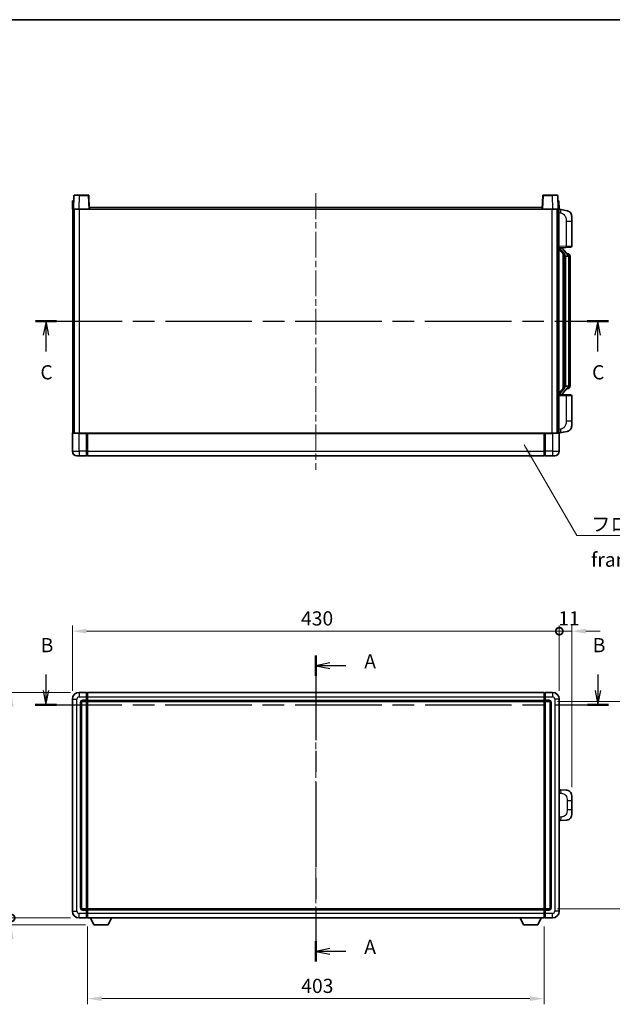
# Model space of a CAD drawing. Units: millimetres. Extents: x 0 to 11800, y 0 to 1405.
# Drawn here: x 2097 to 2621, y 536 to 1405 of the extents above; entities that cross this region are included whole.
import ezdxf

# ---------------------------------------------------------------- set-up
doc = ezdxf.new("R2010")
doc.units = ezdxf.units.MM
doc.header["$LTSCALE"] = 4
doc.linetypes.add('CHAIN', pattern=[0.3543, 0.2362, -0.0295, 0.0591, -0.0295])
doc.layers.get('Defpoints').update_dxf_attribs({"lineweight": 25})
for name, color, linetype, lineweight in [('Border (ISO)', 7, 'Continuous', 35), ('Centerline (ISO)', 131, 'Continuous', 18), ('Dimension (ISO)', 7, 'Continuous', 18), ('Section Line (ISO)', 7, 'CHAIN', 25), ('Symbol (ISO)', 7, 'Continuous', 18), ('Visible (ISO)', 7, 'Continuous', 35), ('Visible Narrow (ISO)', 7, 'Continuous', 25)]:
    doc.layers.add(name, color=color, linetype=linetype, lineweight=lineweight)
doc.styles.add('Note Text (TK)', font='txt')
doc.dimstyles.new('Default - Method 1b (TK)', dxfattribs={"dimscale": 4, "dimtxt": 2.5, "dimasz": 2.5, "dimexe": 1, "dimexo": 1.5, "dimgap": 1, "dimtad": 1, "dimtoh": 1, "dimrnd": 1e-08, "dimdsep": 46, "dimtxsty": 'Note Text (TK)', "dimcen": 0.09, "dimdle": 5, "dimclrd": 100, "dimclre": 100, "dimclrt": 7, "dimadec": 1, "dimazin": 1, "dimtfac": 1, "dimtmove": 0, "dimatfit": 3, "dimfxl": 1, "dimtolj": 1, "dimlwd": -1, "dimlwe": -1, "dimarcsym": 0})
doc.dimstyles.new('Default - Method 1b (TK)$7', dxfattribs={"dimscale": 4, "dimtxt": 2.5, "dimasz": 2.5, "dimexe": 1, "dimexo": 1.5, "dimgap": 1, "dimtad": 1, "dimtoh": 1, "dimrnd": 1e-08, "dimdsep": 46, "dimtxsty": 'Note Text (TK)', "dimcen": 0.09, "dimdle": 5, "dimclrd": 100, "dimclre": 100, "dimclrt": 7, "dimadec": 1, "dimazin": 1, "dimtfac": 1, "dimtmove": 0, "dimatfit": 3, "dimfxl": 1, "dimtolj": 1, "dimlwd": -1, "dimlwe": -1, "dimarcsym": 0})

# ---------------------------------------------------------------- blocks, each defined once
blk = doc.blocks.new('図面枠 tk図枠')
at = {"layer": 'Border (ISO)'}
blk.add_line((14.5, 289), (405.5, 289), dxfattribs=at)
blk = doc.blocks.new('2dTransSection0')
at = {"layer": 'Section Line (ISO)', "linetype": 'CHAIN', "ltscale": 15.803067}
blk.add_line((171.47, 176.81), (171.47, 122.82), dxfattribs=at)
at = {"layer": 'Section Line (ISO)', "linetype": 'Continuous', "lineweight": 50}
for p, q in [((171.47, 176.81), (171.47, 173.21)), ((171.47, 126.42), (171.47, 122.82))]:
    blk.add_line(p, q, dxfattribs=at)
at = {"layer": 'Section Line (ISO)', "linetype": 'Continuous'}
for p, q in [((173.97, 175.51), (171.47, 175.01)), ((173.97, 175.01), (171.47, 175.01)), ((171.47, 175.01), (173.97, 174.51)), ((176.78, 175.01), (173.97, 175.01)), ((173.97, 125.12), (171.47, 124.62)), ((173.97, 124.62), (171.47, 124.62)), ((171.47, 124.62), (173.97, 124.12)), ((176.78, 124.62), (173.97, 124.62))]:
    blk.add_line(p, q, dxfattribs=at)
at = {"layer": 'Section Line (ISO)', "char_height": 2.5, "attachment_point": 7, "style": 'Note Text (TK)'}
for insert in [(180.02, 173.77), (180.02, 123.38)]:
    blk.add_mtext('A', dxfattribs=dict(at, insert=insert))
blk = doc.blocks.new('2dTransSection1')
at = {"layer": 'Section Line (ISO)', "linetype": 'Continuous'}
for p, q in [((123.8, 173.45), (123.8, 170.62)), ((221.3, 173.45), (221.3, 170.62)), ((123.3, 170.62), (123.8, 168.12)), ((123.8, 170.62), (123.8, 168.12)), ((123.8, 168.12), (124.3, 170.62)), ((220.8, 170.62), (221.3, 168.12)), ((221.3, 170.62), (221.3, 168.12)), ((221.3, 168.12), (221.8, 170.62))]:
    blk.add_line(p, q, dxfattribs=at)
at = {"layer": 'Section Line (ISO)', "linetype": 'CHAIN', "ltscale": 16.188164}
blk.add_line((121.93, 168.12), (223.17, 168.12), dxfattribs=at)
at = {"layer": 'Section Line (ISO)', "linetype": 'Continuous', "lineweight": 50}
for p, q in [((121.93, 168.12), (125.67, 168.12)), ((219.43, 168.12), (223.17, 168.12))]:
    blk.add_line(p, q, dxfattribs=at)
at = {"layer": 'Section Line (ISO)', "char_height": 2.5, "attachment_point": 7, "style": 'Note Text (TK)'}
for insert in [(122.88, 176.62), (220.38, 176.62)]:
    blk.add_mtext('B', dxfattribs=dict(at, insert=insert))
blk = doc.blocks.new('2dTransSection2')
at = {"layer": 'Section Line (ISO)', "linetype": 'CHAIN', "ltscale": 16.177132}
blk.add_line((121.97, 235.82), (223.14, 235.82), dxfattribs=at)
at = {"layer": 'Section Line (ISO)', "linetype": 'Continuous', "lineweight": 50}
for p, q in [((121.97, 235.82), (125.7, 235.82)), ((219.41, 235.82), (223.14, 235.82))]:
    blk.add_line(p, q, dxfattribs=at)
at = {"layer": 'Section Line (ISO)', "linetype": 'Continuous'}
for p, q in [((123.84, 235.82), (123.34, 233.32)), ((123.84, 233.32), (123.84, 235.82)), ((124.34, 233.32), (123.84, 235.82)), ((221.27, 235.82), (220.77, 233.32)), ((221.27, 233.32), (221.27, 235.82)), ((221.77, 233.32), (221.27, 235.82)), ((123.84, 230.48), (123.84, 233.32)), ((221.27, 230.48), (221.27, 233.32))]:
    blk.add_line(p, q, dxfattribs=at)
at = {"layer": 'Section Line (ISO)', "char_height": 2.5, "attachment_point": 7, "style": 'Note Text (TK)'}
for insert in [(122.82, 224.76), (220.26, 224.76)]:
    blk.add_mtext('C', dxfattribs=dict(at, insert=insert))
blk = doc.blocks.new('_DotSmall')
at = {"color": 0, "linetype": 'ByBlock', "const_width": 0.5}
blk.add_lwpolyline([(-0.0625, 0, 1), (0.0625, 0, 1)], format="xyb", close=True, dxfattribs=at)
blk = doc.blocks.new('*D67')
at = {"layer": 'Defpoints', "color": 0}
for p in [(2089.84, 811.58), (2149.84, 811.58), (2149.84, 612.58)]:
    blk.add_point(p, dxfattribs=at)
at = {"layer": 'Dimension (ISO)', "color": 100}
for p, q in [((2142.34, 811.58), (2084.84, 811.58)), ((2089.84, 612.58), (2089.84, 799.08)), ((2142.34, 612.58), (2084.84, 612.58))]:
    blk.add_line(p, q, dxfattribs=at)
blk.add_solid([(2087.76, 799.08), (2091.92, 799.08), (2089.84, 811.58)], dxfattribs=at)
at = {"layer": 'Dimension (ISO)', "color": 100, "xscale": 12.5, "yscale": 12.5, "zscale": 12.5, "rotation": 270}
blk.add_blockref('_DotSmall', (2089.84, 612.58), dxfattribs=at)
at = {"layer": 'Dimension (ISO)', "color": 7, "insert": (2078.59, 699.95), "char_height": 12.5, "attachment_point": 4, "rotation": 90, "style": 'Note Text (TK)'}
blk.add_mtext('\\A1;199', dxfattribs=at)
blk = doc.blocks.new('*D68')
at = {"layer": 'Defpoints', "color": 0}
for p in [(2089.84, 612.58), (2149.84, 612.58), (2162.89, 606.48)]:
    blk.add_point(p, dxfattribs=at)
at = {"layer": 'Dimension (ISO)', "color": 100}
for p, q in [((2089.84, 612.58), (2089.84, 625.08)), ((2142.34, 612.58), (2084.84, 612.58)), ((2089.84, 606.48), (2089.84, 612.58)), ((2155.39, 606.48), (2084.84, 606.48)), ((2089.84, 593.98), (2089.84, 581.48))]:
    blk.add_line(p, q, dxfattribs=at)
blk.add_solid([(2087.76, 593.98), (2091.92, 593.98), (2089.84, 606.48)], dxfattribs=at)
at = {"layer": 'Dimension (ISO)', "color": 100, "xscale": 12.5, "yscale": 12.5, "zscale": 12.5, "rotation": 270}
blk.add_blockref('_DotSmall', (2089.84, 612.58), dxfattribs=at)
at = {"layer": 'Dimension (ISO)', "color": 7, "insert": (2078.59, 600.79), "char_height": 12.5, "attachment_point": 4, "rotation": 90, "style": 'Note Text (TK)'}
blk.add_mtext('\\A1;6.1', dxfattribs=at)
blk = doc.blocks.new('*D69')
at = {"layer": 'Defpoints', "color": 0}
for p in [(2573.84, 865.58), (2143.84, 805.58), (2573.84, 805.58)]:
    blk.add_point(p, dxfattribs=at)
at = {"layer": 'Dimension (ISO)', "color": 100}
for p, q in [((2143.84, 813.08), (2143.84, 870.58)), ((2573.84, 813.08), (2573.84, 870.58)), ((2156.34, 865.58), (2573.84, 865.58))]:
    blk.add_line(p, q, dxfattribs=at)
blk.add_solid([(2156.34, 867.66), (2156.34, 863.5), (2143.84, 865.58)], dxfattribs=at)
at = {"layer": 'Dimension (ISO)', "color": 100, "xscale": 12.5, "yscale": 12.5, "zscale": 12.5}
blk.add_blockref('_DotSmall', (2573.84, 865.58), dxfattribs=at)
at = {"layer": 'Dimension (ISO)', "color": 7, "insert": (2345.79, 876.83), "char_height": 12.5, "attachment_point": 4, "style": 'Note Text (TK)'}
blk.add_mtext('\\A1;430', dxfattribs=at)
blk = doc.blocks.new('*D70')
at = {"layer": 'Defpoints', "color": 0}
for p in [(2584.84, 865.58), (2573.84, 805.58), (2584.84, 720.35)]:
    blk.add_point(p, dxfattribs=at)
at = {"layer": 'Dimension (ISO)', "color": 100}
for p, q in [((2573.84, 813.08), (2573.84, 870.58)), ((2584.84, 727.85), (2584.84, 870.58)), ((2573.84, 865.58), (2561.34, 865.58)), ((2573.84, 865.58), (2584.84, 865.58)), ((2597.34, 865.58), (2609.84, 865.58))]:
    blk.add_line(p, q, dxfattribs=at)
blk.add_solid([(2597.34, 867.66), (2597.34, 863.5), (2584.84, 865.58)], dxfattribs=at)
at = {"layer": 'Dimension (ISO)', "color": 100, "xscale": 12.5, "yscale": 12.5, "zscale": 12.5}
blk.add_blockref('_DotSmall', (2573.84, 865.58), dxfattribs=at)
at = {"layer": 'Dimension (ISO)', "color": 7, "insert": (2572.91, 876.83), "char_height": 12.5, "attachment_point": 4, "style": 'Note Text (TK)'}
blk.add_mtext('\\A1;11', dxfattribs=at)
blk = doc.blocks.new('*D77')
at = {"layer": 'Defpoints', "color": 0}
for p in [(2157.34, 612.58), (2560.34, 612.58), (2157.34, 541.41)]:
    blk.add_point(p, dxfattribs=at)
at = {"layer": 'Dimension (ISO)', "color": 100}
for p, q in [((2157.34, 605.08), (2157.34, 536.41)), ((2560.34, 605.08), (2560.34, 536.41)), ((2547.84, 541.41), (2169.84, 541.41))]:
    blk.add_line(p, q, dxfattribs=at)
for points in [[(2169.84, 543.49), (2169.84, 539.32), (2157.34, 541.41)], [(2547.84, 543.49), (2547.84, 539.32), (2560.34, 541.41)]]:
    blk.add_solid(points, dxfattribs=at)
at = {"layer": 'Dimension (ISO)', "color": 7, "insert": (2345.99, 552.66), "char_height": 12.5, "attachment_point": 4, "style": 'Note Text (TK)'}
blk.add_mtext('\\A1;403', dxfattribs=at)
blk = doc.blocks.new('*D80')
at = {"layer": 'Defpoints', "color": 0}
for p in [(2564.84, 803.58), (2564.84, 620.58), (2659.84, 620.58)]:
    blk.add_point(p, dxfattribs=at)
at = {"layer": 'Dimension (ISO)', "color": 100}
for p, q in [((2572.34, 803.58), (2664.84, 803.58)), ((2659.84, 791.08), (2659.84, 633.08)), ((2572.34, 620.58), (2664.84, 620.58))]:
    blk.add_line(p, q, dxfattribs=at)
for points in [[(2657.76, 791.08), (2661.92, 791.08), (2659.84, 803.58)], [(2657.76, 633.08), (2661.92, 633.08), (2659.84, 620.58)]]:
    blk.add_solid(points, dxfattribs=at)
at = {"layer": 'Dimension (ISO)', "color": 7, "insert": (2648.59, 699.86), "char_height": 12.5, "attachment_point": 4, "rotation": 90, "style": 'Note Text (TK)'}
blk.add_mtext('\\A1;183', dxfattribs=at)

msp = doc.modelspace()

# ---------------------------------------------------------------- linework, layer by layer
at = {"layer": 'Centerline (ISO)', "linetype": 'CHAIN', "ltscale": 23.990969}
for p, q in [((2358.8411, 1251.8373), (2358.8411, 1007.8373)), ((2358.8411, 600.0807), (2358.8411, 824.0807))]:
    msp.add_line(p, q, dxfattribs=at)
at = {"layer": 'Visible (ISO)'}
for p, q in [((2144.103, 1245.3373), (2143.8411, 1237.8373)), ((2144.103, 1245.3373), (2145.1024, 1245.3373)), ((2145.2608, 1249.8547), (2144.8411, 1237.8373)), ((2145.103, 1245.3373), (2145.1024, 1245.3373)), ((2145.7605, 1250.3373), (2150.2577, 1250.3373)), ((2157.9218, 1250.3373), (2150.2577, 1250.3373)), ((2158.8411, 1237.8373), (2158.4215, 1249.8547)), ((2559.2608, 1249.8547), (2558.8411, 1237.8373)), ((2567.4245, 1250.3373), (2559.7605, 1250.3373)), ((2567.4245, 1250.3373), (2571.9218, 1250.3373)), ((2572.8411, 1237.8373), (2572.4215, 1249.8547)), ((2572.5798, 1245.3373), (2572.5792, 1245.3373)), ((2572.5798, 1245.3373), (2573.5792, 1245.3373)), ((2573.8411, 1237.8373), (2573.5792, 1245.3373)), ((2144.8405, 1237.8373), (2143.8411, 1237.8373)), ((2144.3411, 1040.3373), (2144.3411, 1237.8373)), ((2144.8411, 1237.8373), (2144.8405, 1237.8373)), ((2149.8381, 1237.8373), (2144.8411, 1237.8373)), ((2145.3411, 1040.3373), (2145.3411, 1237.8373)), ((2145.5911, 1040.3373), (2145.5911, 1237.8373)), ((2158.3414, 1237.8373), (2149.8381, 1237.8373)), ((2158.8411, 1237.8373), (2158.3414, 1237.8373)), ((2158.8411, 1237.8373), (2159.0911, 1237.8373)), ((2159.0911, 1237.8373), (2159.0911, 1239.3373)), ((2159.0911, 1239.3373), (2558.5911, 1239.3373)), ((2558.5911, 1239.3373), (2558.5911, 1237.8373)), ((2558.5911, 1237.8373), (2558.8411, 1237.8373)), ((2559.3408, 1237.8373), (2558.8411, 1237.8373)), ((2567.8442, 1237.8373), (2559.3408, 1237.8373)), ((2572.8411, 1237.8373), (2567.8442, 1237.8373)), ((2572.0911, 1040.3373), (2572.0911, 1237.8373)), ((2572.3411, 1040.3373), (2572.3411, 1237.8373)), ((2572.8417, 1237.8373), (2572.8411, 1237.8373)), ((2573.8411, 1237.8373), (2572.8417, 1237.8373)), ((2573.3411, 1040.3373), (2573.3411, 1237.8373)), ((2575.4363, 1237.43), (2573.3411, 1237.8373)), ((2580.7952, 1236.3883), (2575.4363, 1237.43)), ((2584.8411, 1231.4802), (2584.8411, 1227.3476)), ((2584.8411, 1205.2045), (2584.8411, 1227.3476)), ((2573.3411, 1203.8373), (2580.0156, 1204.0703)), ((2573.3411, 1202.6478), (2577.7738, 1197.5485)), ((2574.3411, 1203.8473), (2576.3411, 1203.8473)), ((2576.8411, 1203.7739), (2576.8411, 1203.9595)), ((2576.8411, 1203.5682), (2576.8411, 1203.7739)), ((2581.8505, 1197.4316), (2577.0864, 1202.9121)), ((2583.876, 1204.2051), (2580.0156, 1204.0703)), ((2577.3411, 1198.0463), (2577.3411, 1080.1282)), ((2577.7411, 1197.5862), (2577.7411, 1080.5883)), ((2579.3411, 1196.3473), (2579.2561, 1196.4182)), ((2579.3411, 1196.3473), (2579.3411, 1081.8273)), ((2581.8237, 1196.3473), (2579.3411, 1196.3473)), ((2581.7717, 1198.5223), (2580.9025, 1198.5223)), ((2582.3411, 1082.055), (2582.3411, 1196.1195)), ((2582.6053, 1198.0877), (2582.5264, 1198.1783)), ((2583.3411, 1194.7723), (2583.3411, 1196.1195)), ((2583.3411, 1083.4023), (2583.3411, 1194.7723)), ((2577.7738, 1080.626), (2573.3411, 1075.5267)), ((2577.0864, 1075.2624), (2581.8505, 1080.7429)), ((2579.2561, 1081.7564), (2579.3411, 1081.8273)), ((2579.3411, 1081.8273), (2581.8237, 1081.8273)), ((2581.7717, 1079.6523), (2580.9025, 1079.6523)), ((2582.5264, 1079.9962), (2582.6053, 1080.0869)), ((2583.3411, 1082.055), (2583.3411, 1083.4023)), ((2580.0156, 1074.1042), (2573.3411, 1074.3373)), ((2574.3411, 1074.3273), (2576.3411, 1074.3273)), ((2576.8411, 1074.4006), (2576.8411, 1074.6063)), ((2576.8411, 1074.215), (2576.8411, 1074.4006)), ((2580.0156, 1074.1042), (2583.876, 1073.9694)), ((2584.8411, 1050.8269), (2584.8411, 1072.97)), ((2584.8411, 1050.8269), (2584.8411, 1046.6943)), ((2143.8411, 1040.0873), (2143.8411, 1024.3373)), ((2144.0911, 1040.3373), (2149.8411, 1040.3373)), ((2156.3411, 1040.3373), (2149.8411, 1040.3373)), ((2156.3411, 1040.3373), (2156.3411, 1040.0873)), ((2156.3411, 1040.3373), (2157.0911, 1040.3373)), ((2156.3411, 1024.3373), (2156.3411, 1040.0873)), ((2157.0911, 1040.3373), (2157.3411, 1040.3373)), ((2157.3411, 1040.3373), (2560.3411, 1040.3373)), ((2157.3411, 1040.0373), (2157.3411, 1040.3373)), ((2157.3411, 1040.0373), (2157.3411, 1024.3373)), ((2560.3411, 1040.3373), (2560.3411, 1040.0373)), ((2560.3411, 1040.3373), (2560.5911, 1040.3373)), ((2560.3411, 1024.3373), (2560.3411, 1040.0373)), ((2560.5911, 1040.3373), (2561.3411, 1040.3373)), ((2567.8411, 1040.3373), (2561.3411, 1040.3373)), ((2561.3411, 1040.0873), (2561.3411, 1040.3373)), ((2561.3411, 1040.0873), (2561.3411, 1024.3373)), ((2567.8411, 1040.3373), (2573.5911, 1040.3373)), ((2573.3411, 1040.3373), (2575.4363, 1040.7445)), ((2573.8411, 1024.3373), (2573.8411, 1040.0873)), ((2575.4363, 1040.7445), (2580.7952, 1041.7862)), ((2149.8411, 1020.3373), (2147.8411, 1020.3373)), ((2149.8411, 1020.3373), (2156.3411, 1020.3373)), ((2156.3411, 1024.3373), (2156.3411, 1020.3373)), ((2157.0911, 1020.6373), (2156.3411, 1020.6373)), ((2157.3411, 1020.3373), (2157.3411, 1024.3373)), ((2157.3411, 1020.3373), (2560.3411, 1020.3373)), ((2560.3411, 1024.3373), (2560.3411, 1020.3373)), ((2560.5911, 1020.6373), (2561.3411, 1020.6373)), ((2561.3411, 1020.3373), (2561.3411, 1024.3373)), ((2561.3411, 1020.3373), (2567.8411, 1020.3373)), ((2569.8411, 1020.3373), (2567.8411, 1020.3373)), ((2156.3411, 811.5807), (2149.8411, 811.5807)), ((2156.3411, 811.5807), (2156.3411, 807.5807)), ((2157.0911, 811.2807), (2156.3411, 811.2807)), ((2157.3411, 811.5807), (2560.3411, 811.5807)), ((2157.3411, 807.5807), (2157.3411, 811.5807)), ((2560.3411, 811.5807), (2560.3411, 807.5807)), ((2560.5911, 811.2807), (2561.3411, 811.2807)), ((2567.8411, 811.5807), (2561.3411, 811.5807)), ((2561.3411, 807.5807), (2561.3411, 811.5807)), ((2143.8411, 805.5807), (2143.8411, 618.5807)), ((2151.8411, 621.5807), (2151.8411, 802.5807)), ((2152.8411, 803.5807), (2156.3411, 803.5807)), ((2156.3411, 804.5807), (2156.3411, 807.5807)), ((2156.3411, 804.5807), (2156.3411, 803.5807)), ((2157.0911, 803.8807), (2156.3411, 803.8807)), ((2156.3411, 620.5807), (2156.3411, 803.5807)), ((2157.3411, 807.5807), (2157.3411, 804.5807)), ((2157.3411, 803.5807), (2157.3411, 804.5807)), ((2157.3411, 803.5807), (2560.3411, 803.5807)), ((2157.3411, 620.5807), (2157.3411, 803.5807)), ((2560.3411, 804.5807), (2560.3411, 807.5807)), ((2560.3411, 804.5807), (2560.3411, 803.5807)), ((2560.3411, 803.5807), (2560.3411, 620.5807)), ((2560.5911, 803.8807), (2561.3411, 803.8807)), ((2561.3411, 807.5807), (2561.3411, 804.5807)), ((2561.3411, 803.5807), (2561.3411, 804.5807)), ((2561.3411, 803.5807), (2561.3411, 620.5807)), ((2561.3411, 803.5807), (2564.8411, 803.5807)), ((2565.8411, 802.5807), (2565.8411, 621.5807)), ((2573.8411, 618.5807), (2573.8411, 805.5807)), ((2574.9686, 725.5239), (2573.8411, 725.5633)), ((2580.0156, 725.3476), (2574.9686, 725.5239)), ((2584.8411, 720.3507), (2584.8411, 716.2181)), ((2584.8411, 707.9434), (2584.8411, 716.2181)), ((2584.8411, 707.9434), (2584.8411, 703.8107)), ((2573.8411, 698.5982), (2574.9686, 698.6375)), ((2574.9686, 698.6375), (2580.0156, 698.8138)), ((2156.3411, 620.5807), (2152.8411, 620.5807)), ((2156.3411, 620.5807), (2156.3411, 619.5807)), ((2157.0911, 620.2807), (2156.3411, 620.2807)), ((2156.3411, 616.5807), (2156.3411, 619.5807)), ((2560.3411, 620.5807), (2157.3411, 620.5807)), ((2157.3411, 619.5807), (2157.3411, 620.5807)), ((2157.3411, 619.5807), (2157.3411, 616.5807)), ((2560.3411, 620.5807), (2560.3411, 619.5807)), ((2560.3411, 616.5807), (2560.3411, 619.5807)), ((2560.5911, 620.2807), (2561.3411, 620.2807)), ((2561.3411, 619.5807), (2561.3411, 620.5807)), ((2564.8411, 620.5807), (2561.3411, 620.5807)), ((2561.3411, 619.5807), (2561.3411, 616.5807)), ((2149.8411, 612.5807), (2156.3411, 612.5807)), ((2156.3411, 616.5807), (2156.3411, 612.5807)), ((2157.0911, 612.8807), (2156.3411, 612.8807)), ((2157.3411, 612.5807), (2157.3411, 616.5807)), ((2560.3411, 612.5807), (2157.3411, 612.5807)), ((2162.8911, 606.4807), (2159.7527, 612.5807)), ((2175.3911, 606.4807), (2178.5295, 612.5807)), ((2542.2911, 606.4807), (2539.1527, 612.5807)), ((2554.7911, 606.4807), (2557.9295, 612.5807)), ((2560.3411, 616.5807), (2560.3411, 612.5807)), ((2560.5911, 612.8807), (2561.3411, 612.8807)), ((2561.3411, 612.5807), (2561.3411, 616.5807)), ((2561.3411, 612.5807), (2567.8411, 612.5807)), ((2162.8911, 606.4807), (2175.3911, 606.4807)), ((2542.2911, 606.4807), (2554.7911, 606.4807))]:
    msp.add_line(p, q, dxfattribs=at)
for centre, radius, start, end in [((2145.7605, 1249.8373), 0.5, 90, 178), ((2157.9218, 1249.8373), 0.5, 2, 90), ((2559.7605, 1249.8373), 0.5, 90, 178), ((2571.9218, 1249.8373), 0.5, 2, 90), ((2579.8411, 1231.4802), 5, 0, 41.0956702), ((2577.8411, 1203.5682), 1, 180, 221), ((2583.8411, 1205.2045), 1, 272, 0), ((2581.7717, 1197.5223), 1, 41, 90), ((2580.3411, 1196.1195), 2, 5.9075318, 41), ((2580.3411, 1196.1195), 2, 0, 5.9075318), ((2581.7717, 1080.6523), 1, 270, 319), ((2580.3411, 1082.055), 2, 319, 354.0924682), ((2580.3411, 1082.055), 2, 354.0924682, 0), ((2577.8411, 1074.6063), 1, 139, 180), ((2583.8411, 1072.97), 1, 0, 88), ((2579.8411, 1046.6943), 5, 318.9043298, 0), ((2144.0911, 1040.0873), 0.25, 90, 180), ((2573.5911, 1040.0873), 0.25, 0, 90), ((2147.8411, 1024.3373), 4, 180, 270), ((2157.0911, 1020.8873), 0.25, 270, 0), ((2560.5911, 1020.8873), 0.25, 180, 270), ((2569.8411, 1024.3373), 4, 270, 0), ((2149.8411, 805.5807), 6, 90, 180), ((2157.0911, 811.0307), 0.25, 0, 90), ((2560.5911, 811.0307), 0.25, 90, 180), ((2567.8411, 805.5807), 6, 0, 90), ((2152.8411, 802.5807), 1, 90, 180), ((2157.0911, 804.1307), 0.25, 270, 0), ((2560.5911, 804.1307), 0.25, 180, 270), ((2564.8411, 802.5807), 1, 0, 90), ((2579.8411, 720.3507), 5, 0, 47.0029788), ((2579.8411, 703.8107), 5, 312.9970212, 0), ((2149.8411, 618.5807), 6, 180, 270), ((2152.8411, 621.5807), 1, 180, 270), ((2157.0911, 620.0307), 0.25, 0, 90), ((2560.5911, 620.0307), 0.25, 90, 180), ((2564.8411, 621.5807), 1, 270, 0), ((2567.8411, 618.5807), 6, 270, 0), ((2157.0911, 613.1307), 0.25, 270, 0), ((2560.5911, 613.1307), 0.25, 180, 270)]:
    msp.add_arc(centre, radius, start, end, dxfattribs=at)
for centre, major_axis, ratio, start_param, end_param in [((2574.3411, 1203.7005), (-1, 0), 0.14676884, 4.71238898, 6.28318531), ((2574.3411, 1203.0217), (-0.9955, -0.3722), 0.25438663, 4.61756297, 6.18835929), ((2576.3411, 1203.7739), (0.5, 0), 0.14676884, 0, 1.57079633), ((2579.7411, 1202.8858), (0, -6.6667), 0.3, 5.34289009, 6.03820664), ((2579.7411, 1075.2888), (0, 6.6667), 0.3, 0.24497866, 0.94029521), ((2574.3411, 1075.1528), (0.9955, -0.3722), 0.25438663, 3.23641867, 4.807215), ((2574.3411, 1074.474), (-1, 0), 0.14676884, 0, 1.57079633), ((2576.3411, 1074.4006), (0.5, 0), 0.14676884, 4.71238898, 6.28318531)]:
    msp.add_ellipse(centre, major_axis=major_axis, ratio=ratio, start_param=start_param, end_param=end_param, dxfattribs=at)
for points, knots in [([(2580.7952, 1236.3883), (2580.8968, 1236.3686), (2580.998, 1236.3456), (2581.1567, 1236.3044), (2581.2151, 1236.2881), (2581.5361, 1236.1922), (2581.794, 1236.0915), (2582.2615, 1235.8621), (2582.4755, 1235.7372), (2582.8138, 1235.5041), (2582.9454, 1235.4033), (2583.1696, 1235.2137), (2583.2656, 1235.1256), (2583.4012, 1234.9917), (2583.446, 1234.9456), (2583.5098, 1234.8776), (2583.5307, 1234.8548), (2583.5711, 1234.8101), (2583.5899, 1234.7889), (2583.6092, 1234.7668)], [0, 0, 0, 0, 0.031817178, 0.031817178, 0.050452113, 0.050452113, 0.134929933, 0.134929933, 0.208678987, 0.208678987, 0.258212634, 0.258212634, 0.298091577, 0.298091577, 0.318896146, 0.318896146, 0.329513015, 0.329513015, 0.340218293, 0.340218293, 0.340218293, 0.340218293]), ([(2580.7952, 1236.3883), (2580.9717, 1236.354), (2581.1473, 1236.3099), (2581.4009, 1236.2315), (2581.4821, 1236.204), (2581.8119, 1236.0831), (2582.0563, 1235.9709), (2582.4884, 1235.728), (2582.6812, 1235.6017), (2582.9857, 1235.3708), (2583.105, 1235.2711), (2583.2888, 1235.1029), (2583.3581, 1235.0355), (2583.4564, 1234.9344), (2583.4888, 1234.9002), (2583.551, 1234.8326), (2583.5798, 1234.8005), (2583.6092, 1234.7668)], [0, 0, 0, 0, 0.055151579, 0.055151579, 0.081398944, 0.081398944, 0.162714309, 0.162714309, 0.230969498, 0.230969498, 0.277734391, 0.277734391, 0.307873407, 0.307873407, 0.323370755, 0.323370755, 0.339065947, 0.339065947, 0.339065947, 0.339065947]), ([(2578.1257, 1198.9554), (2578.128, 1198.9449), (2578.1302, 1198.9344), (2578.1822, 1198.6935), (2578.2362, 1198.4108), (2578.2362, 1198.1656), (2578.2362, 1198.091), (2578.2308, 1198.0094), (2578.2006, 1197.8576), (2578.1753, 1197.7878), (2578.119, 1197.6866), (2578.0871, 1197.6459), (2578.0222, 1197.5836), (2577.9895, 1197.5616), (2577.8994, 1197.5146), (2577.8444, 1197.5089), (2577.7938, 1197.5302), (2577.7828, 1197.5382), (2577.7738, 1197.5485)], [0.742305626, 0.742305626, 0.742305626, 0.742305626, 0.745632696, 0.745632696, 0.819200354, 0.819200354, 0.819200354, 0.841590598, 0.841590598, 0.863980841, 0.863980841, 0.882920663, 0.882920663, 0.901860485, 0.901860485, 0.943798526, 0.943798526, 0.958212109, 0.958212109, 0.958212109, 0.958212109]), ([(2582.3305, 1196.3253), (2582.3305, 1196.3255), (2582.3305, 1196.3257), (2582.3291, 1196.3349), (2582.3161, 1196.3426), (2582.2671, 1196.355), (2582.2307, 1196.3594), (2582.1392, 1196.3637), (2582.0851, 1196.3636), (2581.9664, 1196.3589), (2581.903, 1196.3544), (2581.8387, 1196.348)], [-0.0778087689, -0.0778087689, -0.0778087689, -0.0778087689, -0.0774791395, -0.0774791395, -0.0585788033, -0.0585788033, -0.0389062325, -0.0389062325, -0.0193765361, -0.0193765361, 0, 0, 0, 0]), ([(2583.3411, 1196.1195), (2583.3411, 1196.7134), (2583.1906, 1197.1174), (2582.8854, 1197.7498), (2582.7144, 1197.9621), (2582.6053, 1198.0877)], [0, 0, 0, 0, 0.2061269, 0.2061269, 0.42564821, 0.42564821, 0.42564821, 0.42564821]), ([(2577.7738, 1080.626), (2577.7828, 1080.6363), (2577.7938, 1080.6443), (2577.8444, 1080.6656), (2577.8994, 1080.6599), (2577.9895, 1080.613), (2578.0222, 1080.5909), (2578.0871, 1080.5286), (2578.119, 1080.4879), (2578.1753, 1080.3867), (2578.2006, 1080.3169), (2578.2308, 1080.1652), (2578.2362, 1080.0835), (2578.2362, 1079.7975), (2578.1943, 1079.5519), (2578.1449, 1079.3083), (2578.1355, 1079.2641), (2578.1257, 1079.2191)], [0.219421737, 0.219421737, 0.219421737, 0.219421737, 0.23383532, 0.23383532, 0.275773361, 0.275773361, 0.294713183, 0.294713183, 0.313653005, 0.313653005, 0.336043248, 0.336043248, 0.358433491, 0.358433491, 0.421861067, 0.421861067, 0.435453192, 0.435453192, 0.435453192, 0.435453192]), ([(2582.3305, 1081.8492), (2582.3305, 1081.849), (2582.3305, 1081.8489), (2582.3291, 1081.8396), (2582.3161, 1081.8319), (2582.2671, 1081.8195), (2582.2307, 1081.8151), (2582.1392, 1081.8108), (2582.0851, 1081.8109), (2581.9664, 1081.8156), (2581.903, 1081.8201), (2581.8387, 1081.8265)], [-0.0003297628, -0.0003297628, -0.0003297628, -0.0003297628, 0, 0, 0.0189079865, 0.0189079865, 0.0385885202, 0.0385885202, 0.0581261217, 0.0581261217, 0.0775105008, 0.0775105008, 0.0775105008, 0.0775105008]), ([(2582.6053, 1080.0869), (2582.6596, 1080.1494), (2582.729, 1080.2341), (2582.896, 1080.4744), (2582.9966, 1080.6405), (2583.168, 1081.0314), (2583.242, 1081.2454), (2583.3209, 1081.6696), (2583.3411, 1081.8507), (2583.3411, 1082.055)], [0, 0, 0, 0, 0.109280085, 0.109280085, 0.240591253, 0.240591253, 0.354088722, 0.354088722, 0.425024641, 0.425024641, 0.425024641, 0.425024641]), ([(2583.6092, 1043.4077), (2583.5897, 1043.3854), (2583.5706, 1043.3639), (2583.5298, 1043.3187), (2583.5086, 1043.2957), (2583.4441, 1043.2269), (2583.3987, 1043.1803), (2583.2615, 1043.045), (2583.1643, 1042.9561), (2582.938, 1042.7653), (2582.8054, 1042.6642), (2582.465, 1042.4308), (2582.25, 1042.306), (2581.7853, 1042.0797), (2581.5317, 1041.981), (2581.1161, 1041.8568), (2580.956, 1041.8174), (2580.7952, 1041.7862)], [0, 0, 0, 0, 0.010823116, 0.010823116, 0.021555164, 0.021555164, 0.042579621, 0.042579621, 0.082862142, 0.082862142, 0.132680778, 0.132680778, 0.206708077, 0.206708077, 0.289770927, 0.289770927, 0.340209224, 0.340209224, 0.340209224, 0.340209224]), ([(2583.6092, 1043.4077), (2583.5805, 1043.3749), (2583.5524, 1043.3435), (2583.4918, 1043.2775), (2583.4603, 1043.2441), (2583.3644, 1043.1454), (2583.2969, 1043.0795), (2583.2052, 1042.9951), (2583.1833, 1042.9753), (2583.1612, 1042.9557)], [0, 0, 0, 0, 0.0153264144, 0.0153264144, 0.0304667096, 0.0304667096, 0.0599334156, 0.0599334156, 0.0689999837, 0.0689999837, 0.0689999837, 0.0689999837]), ([(2582.1455, 1042.2569), (2581.9558, 1042.1584), (2581.7607, 1042.0726), (2581.3131, 1041.9085), (2581.055, 1041.8367), (2580.7952, 1041.7862)], [0.193034956, 0.193034956, 0.193034956, 0.193034956, 0.257659665, 0.257659665, 0.339004358, 0.339004358, 0.339004358, 0.339004358]), ([(2580.0156, 725.3476), (2580.2713, 725.3387), (2580.5288, 725.3098), (2580.9574, 725.2278), (2581.1327, 725.1844), (2581.3631, 725.1138), (2581.4204, 725.0951), (2581.6957, 724.9998), (2581.9112, 724.9081), (2582.2866, 724.716), (2582.4504, 724.6201), (2582.723, 724.439), (2582.8363, 724.3566), (2582.9982, 724.2286), (2583.0518, 724.1842), (2583.1289, 724.1179), (2583.1543, 724.0956), (2583.2036, 724.0514), (2583.2271, 724.0298), (2583.2509, 724.0076)], [0, 0, 0, 0, 0.078120947, 0.078120947, 0.13297333, 0.13297333, 0.151232575, 0.151232575, 0.221140313, 0.221140313, 0.277761151, 0.277761151, 0.320245644, 0.320245644, 0.342263645, 0.342263645, 0.35346824, 0.35346824, 0.364744749, 0.364744749, 0.364744749, 0.364744749]), ([(2583.2509, 700.1538), (2583.2301, 700.1343), (2583.2096, 700.1156), (2583.1662, 700.0765), (2583.1437, 700.0565), (2583.0752, 699.997), (2583.0271, 699.9567), (2582.8824, 699.8401), (2582.7808, 699.7641), (2582.5373, 699.5965), (2582.3917, 699.5067), (2582.0316, 699.3095), (2581.8107, 699.2087), (2581.3299, 699.0296), (2581.0659, 698.9555), (2580.5416, 698.8531), (2580.2777, 698.8229), (2580.0156, 698.8138)], [0, 0, 0, 0, 0.010414368, 0.010414368, 0.020739711, 0.020739711, 0.040939644, 0.040939644, 0.079734413, 0.079734413, 0.130964325, 0.130964325, 0.203039647, 0.203039647, 0.286099518, 0.286099518, 0.36662243, 0.36662243, 0.36662243, 0.36662243])]:
    msp.add_open_spline(points, degree=3, knots=knots, dxfattribs=at)
for points in [[(2581.8387, 1196.348), (2581.8336, 1196.3475), (2581.8285, 1196.3473), (2581.8237, 1196.3473)], [(2581.8237, 1081.8273), (2581.8285, 1081.8273), (2581.8336, 1081.827), (2581.8387, 1081.8265)]]:
    msp.add_open_spline(points, degree=3, dxfattribs=at)
at = {"layer": 'Visible Narrow (ISO)'}
for p, q in [((2144.8405, 1237.8373), (2145.1024, 1245.3373)), ((2149.8381, 1237.8373), (2150.2577, 1249.8547)), ((2150.2577, 1249.8547), (2150.2577, 1250.3373)), ((2150.2577, 1249.8547), (2157.9218, 1249.8547)), ((2157.9218, 1250.3373), (2157.9218, 1249.8547)), ((2157.9218, 1249.8547), (2158.3414, 1237.8373)), ((2559.3408, 1237.8373), (2559.7605, 1249.8547)), ((2559.7605, 1249.8547), (2559.7605, 1250.3373)), ((2559.7605, 1249.8547), (2567.4245, 1249.8547)), ((2567.4245, 1249.8547), (2567.4245, 1250.3373)), ((2567.4245, 1249.8547), (2567.8442, 1237.8373)), ((2572.5798, 1245.3373), (2572.8417, 1237.8373)), ((2150.0911, 1040.3373), (2150.0911, 1237.8373)), ((2159.0911, 1237.8373), (2558.5911, 1237.8373)), ((2567.5911, 1040.3373), (2567.5911, 1237.8373)), ((2573.3411, 1234.8015), (2574.9686, 1234.4851)), ((2580.0156, 1227.3476), (2584.8411, 1227.3476)), ((2580.0156, 1227.3476), (2580.0156, 1205.0697)), ((2580.0156, 1205.0697), (2573.3411, 1204.8367)), ((2574.3411, 1203.8473), (2574.3411, 1203.8722)), ((2574.3411, 1203.309), (2574.3411, 1203.8473)), ((2578.1257, 1198.9554), (2574.3411, 1203.309)), ((2576.3411, 1203.942), (2576.3411, 1203.8473)), ((2576.3411, 1203.8473), (2576.3411, 1203.7118)), ((2576.7091, 1202.7278), (2581.4732, 1197.2473)), ((2580.0156, 1205.0697), (2584.8411, 1205.2045)), ((2579.2561, 1081.7564), (2579.2561, 1196.4182)), ((2582.3411, 1196.1195), (2581.8411, 1196.1195)), ((2581.8411, 1196.1195), (2581.8411, 1082.055)), ((2582.3411, 1196.9368), (2582.3411, 1196.1195)), ((2583.3411, 1194.7723), (2582.3411, 1194.7723)), ((2574.3411, 1074.8655), (2578.1257, 1079.2191)), ((2581.4732, 1080.9273), (2576.7091, 1075.4468)), ((2582.3411, 1082.055), (2581.8411, 1082.055)), ((2582.3411, 1083.4023), (2583.3411, 1083.4023)), ((2582.3411, 1082.055), (2582.3411, 1081.2377)), ((2573.3411, 1073.3379), (2580.0156, 1073.1048)), ((2574.3411, 1074.3273), (2574.3411, 1074.8655)), ((2574.3411, 1074.3023), (2574.3411, 1074.3273)), ((2576.3411, 1074.4627), (2576.3411, 1074.3273)), ((2576.3411, 1074.3273), (2576.3411, 1074.2325)), ((2584.8411, 1072.97), (2580.0156, 1073.1048)), ((2580.0156, 1073.1048), (2580.0156, 1050.8269)), ((2574.9686, 1043.6894), (2573.3411, 1043.3731)), ((2584.8411, 1050.8269), (2580.0156, 1050.8269)), ((2149.8411, 1040.0873), (2143.8411, 1040.0873)), ((2149.8411, 1040.0873), (2149.8411, 1040.3373)), ((2149.8411, 1040.0873), (2156.3411, 1040.0873)), ((2149.8411, 1024.3373), (2149.8411, 1040.0873)), ((2157.0911, 1040.3373), (2157.0911, 1024.3373)), ((2157.3411, 1040.0373), (2560.3411, 1040.0373)), ((2560.5911, 1024.3373), (2560.5911, 1040.3373)), ((2561.3411, 1040.0873), (2567.8411, 1040.0873)), ((2567.8411, 1040.0873), (2567.8411, 1040.3373)), ((2573.8411, 1040.0873), (2567.8411, 1040.0873)), ((2567.8411, 1040.0873), (2567.8411, 1024.3373)), ((2143.8411, 1024.3373), (2149.8411, 1024.3373)), ((2149.8411, 1024.3373), (2149.8411, 1020.3373)), ((2156.3411, 1024.3373), (2149.8411, 1024.3373)), ((2157.0911, 1024.3373), (2156.3411, 1024.3373)), ((2157.3411, 1024.3373), (2157.0911, 1024.3373)), ((2157.0911, 1020.6373), (2157.0911, 1024.3373)), ((2157.3411, 1024.3373), (2560.3411, 1024.3373)), ((2560.3411, 1024.3373), (2560.5911, 1024.3373)), ((2560.5911, 1024.3373), (2560.5911, 1020.6373)), ((2560.5911, 1024.3373), (2561.3411, 1024.3373)), ((2567.8411, 1024.3373), (2561.3411, 1024.3373)), ((2567.8411, 1024.3373), (2573.8411, 1024.3373)), ((2567.8411, 1024.3373), (2567.8411, 1020.3373)), ((2149.8411, 811.5807), (2149.8411, 807.5807)), ((2157.0911, 807.5807), (2157.0911, 811.2807)), ((2560.5911, 811.2807), (2560.5911, 807.5807)), ((2567.8411, 811.5807), (2567.8411, 807.5807)), ((2143.8411, 805.5807), (2147.8411, 805.5807)), ((2147.8411, 618.5807), (2147.8411, 805.5807)), ((2149.8411, 807.5807), (2156.3411, 807.5807)), ((2150.8411, 802.5807), (2150.8411, 621.5807)), ((2150.8411, 802.5807), (2151.8411, 802.5807)), ((2156.3411, 804.5807), (2152.8411, 804.5807)), ((2152.8411, 804.5807), (2152.8411, 803.5807)), ((2157.0911, 807.5807), (2156.3411, 807.5807)), ((2157.0911, 804.5807), (2156.3411, 804.5807)), ((2157.3411, 807.5807), (2157.0911, 807.5807)), ((2157.0911, 807.5807), (2157.0911, 804.5807)), ((2157.3411, 804.5807), (2157.0911, 804.5807)), ((2157.0911, 803.8807), (2157.0911, 804.5807)), ((2157.0911, 803.8807), (2157.0911, 620.2807)), ((2157.3411, 807.5807), (2560.3411, 807.5807)), ((2157.3411, 804.5807), (2560.3411, 804.5807)), ((2560.3411, 807.5807), (2560.5911, 807.5807)), ((2560.3411, 804.5807), (2560.5911, 804.5807)), ((2560.5911, 807.5807), (2561.3411, 807.5807)), ((2560.5911, 804.5807), (2560.5911, 807.5807)), ((2560.5911, 804.5807), (2561.3411, 804.5807)), ((2560.5911, 804.5807), (2560.5911, 803.8807)), ((2560.5911, 620.2807), (2560.5911, 803.8807)), ((2561.3411, 807.5807), (2567.8411, 807.5807)), ((2564.8411, 804.5807), (2561.3411, 804.5807)), ((2564.8411, 804.5807), (2564.8411, 803.5807)), ((2566.8411, 802.5807), (2565.8411, 802.5807)), ((2566.8411, 621.5807), (2566.8411, 802.5807)), ((2569.8411, 805.5807), (2569.8411, 618.5807)), ((2573.8411, 805.5807), (2569.8411, 805.5807)), ((2573.8411, 722.5814), (2575.4363, 722.5257)), ((2580.7952, 716.2181), (2584.8411, 716.2181)), ((2580.7952, 716.2181), (2580.7952, 707.9434)), ((2584.8411, 707.9434), (2580.7952, 707.9434)), ((2575.4363, 701.6357), (2573.8411, 701.58)), ((2143.8411, 618.5807), (2147.8411, 618.5807)), ((2150.8411, 621.5807), (2151.8411, 621.5807)), ((2152.8411, 619.5807), (2152.8411, 620.5807)), ((2152.8411, 619.5807), (2156.3411, 619.5807)), ((2157.0911, 619.5807), (2156.3411, 619.5807)), ((2157.0911, 619.5807), (2157.0911, 620.2807)), ((2157.3411, 619.5807), (2157.0911, 619.5807)), ((2157.0911, 619.5807), (2157.0911, 616.5807)), ((2560.3411, 619.5807), (2157.3411, 619.5807)), ((2560.3411, 619.5807), (2560.5911, 619.5807)), ((2560.5911, 620.2807), (2560.5911, 619.5807)), ((2560.5911, 619.5807), (2561.3411, 619.5807)), ((2560.5911, 616.5807), (2560.5911, 619.5807)), ((2561.3411, 619.5807), (2564.8411, 619.5807)), ((2564.8411, 619.5807), (2564.8411, 620.5807)), ((2566.8411, 621.5807), (2565.8411, 621.5807)), ((2573.8411, 618.5807), (2569.8411, 618.5807)), ((2156.3411, 616.5807), (2149.8411, 616.5807)), ((2149.8411, 612.5807), (2149.8411, 616.5807)), ((2157.0911, 616.5807), (2156.3411, 616.5807)), ((2157.3411, 616.5807), (2157.0911, 616.5807)), ((2157.0911, 612.8807), (2157.0911, 616.5807)), ((2560.3411, 616.5807), (2157.3411, 616.5807)), ((2560.3411, 616.5807), (2560.5911, 616.5807)), ((2560.5911, 616.5807), (2561.3411, 616.5807)), ((2560.5911, 616.5807), (2560.5911, 612.8807)), ((2567.8411, 616.5807), (2561.3411, 616.5807)), ((2567.8411, 612.5807), (2567.8411, 616.5807))]:
    msp.add_line(p, q, dxfattribs=at)
for centre, radius, start, end in [((2577.8411, 1203.7118), 1.5, 180, 221), ((2580.3411, 1196.2632), 1.5, 3.2423355, 41), ((2580.3411, 1196.1195), 1.5, 0, 8.733934), ((2580.3411, 1081.9114), 1.5, 319, 356.7576645), ((2580.3411, 1082.055), 1.5, 351.266066, 0), ((2577.8411, 1074.4627), 1.5, 139, 180), ((2149.8411, 805.5807), 2, 90, 180), ((2152.8411, 802.5807), 2, 90, 180), ((2564.8411, 802.5807), 2, 0, 90), ((2567.8411, 805.5807), 2, 0, 90), ((2149.8411, 618.5807), 2, 180, 270), ((2152.8411, 621.5807), 2, 180, 270), ((2564.8411, 621.5807), 2, 270, 0), ((2567.8411, 618.5807), 2, 270, 0)]:
    msp.add_arc(centre, radius, start, end, dxfattribs=at)
for centre, major_axis, ratio, start_param, end_param in [((2150.2632, 1249.8373), (5.0024, -0.0174), 0.00348438, 1.5719048, 3.14148316), ((2157.9218, 1249.8373), (0.4997, 0.0174), 0.03487826, 0, 1.56957835), ((2559.7605, 1249.8373), (-0.4997, 0.0174), 0.03487826, 4.71360696, 6.28318531), ((2567.419, 1249.8373), (5.0024, 0.0174), 0.00348438, 0.00010951, 1.56968786), ((2574.8639, 1234.4851), (0.5724, 2.9449), 0.03425905, 4.71904817, 6.28318531), ((2576.3411, 1203.5682), (0.5, 0), 0.28734789, 0, 1.57079633), ((2576.7091, 1202.5841), (0.3774, 0.328), 0.22082359, 0, 1.3811443), ((2579.9807, 1205.0697), (0.0349, -0.9994), 0.03487826, 0, 1.56957835), ((2581.4732, 1197.1036), (0.3774, 0.328), 0.22082359, 0, 1.3811443), ((2581.8505, 1197.4316), (0.7547, 0.6561), 0.98843646, 0, 0.86096541), ((2582.3411, 1196.1195), (1, 0), 0.81730076, 0, 1.57079633), ((2581.4732, 1081.0709), (0.3774, -0.328), 0.22082359, 4.90204101, 6.28318531), ((2581.8505, 1080.7429), (0.7547, -0.6561), 0.98843646, 5.4222199, 6.28318531), ((2582.3411, 1082.055), (1, 0), 0.81730076, 4.71238898, 6.28318531), ((2576.3411, 1074.6063), (0.5, 0), 0.28734789, 4.71238898, 6.28318531), ((2576.7091, 1075.5904), (0.3774, -0.328), 0.22082359, 4.90204101, 6.28318531), ((2579.9807, 1073.1048), (0.0349, 0.9994), 0.03487826, 4.71360696, 6.28318531), ((2574.8639, 1043.6894), (0.5724, -2.9449), 0.03425905, 0, 1.56413714), ((2574.8639, 722.5257), (0.1047, 2.9982), 0.19069699, 4.71904817, 6.28318531), ((2574.8639, 701.6357), (0.1047, -2.9982), 0.19069699, 0, 1.56413714)]:
    msp.add_ellipse(centre, major_axis=major_axis, ratio=ratio, start_param=start_param, end_param=end_param, dxfattribs=at)
for points, knots in [([(2574.9686, 1234.4851), (2575.5251, 1234.3769), (2576.144, 1234.2365), (2576.752, 1233.919), (2577.6046, 1233.4738), (2578.4192, 1232.6738), (2578.9936, 1231.6814), (2579.4936, 1230.8175), (2579.7988, 1229.8368), (2579.9247, 1228.9538), (2580.0095, 1228.3588), (2580.0156, 1227.814), (2580.0156, 1227.3476)], [0, 0, 0, 0, 0.22498324, 0.22498324, 0.22498324, 0.54043573, 0.54043573, 0.54043573, 0.81501171, 0.81501171, 0.81501171, 1, 1, 1, 1]), ([(2581.8505, 1198.425), (2581.9233, 1198.3349), (2582.0373, 1198.1831), (2582.2408, 1197.7172), (2582.3411, 1197.4244), (2582.3411, 1196.9368)], [-0.42564821, -0.42564821, -0.42564821, -0.42564821, -0.2061269, -0.2061269, 0, 0, 0, 0]), ([(2581.8505, 1079.7495), (2581.8004, 1079.6875), (2581.7744, 1079.6555), (2581.7718, 1079.6523), (2581.7717, 1079.6523), (2581.7717, 1079.6523)], [-0.318622721, -0.318622721, -0.318622721, -0.318622721, -0.167312443, -0.167312443, -0.15935558, -0.15935558, -0.15935558, -0.15935558]), ([(2582.3411, 1081.2377), (2582.3411, 1081.0699), (2582.3276, 1080.9276), (2582.275, 1080.5991), (2582.2257, 1080.4393), (2582.1114, 1080.1498), (2582.0443, 1080.0291), (2581.933, 1079.8552), (2581.8868, 1079.7944), (2581.8505, 1079.7495)], [-0.425024641, -0.425024641, -0.425024641, -0.425024641, -0.354088722, -0.354088722, -0.240591253, -0.240591253, -0.109280085, -0.109280085, 0, 0, 0, 0]), ([(2580.0156, 1050.8269), (2580.0156, 1050.2906), (2580.007, 1049.6553), (2579.8815, 1048.9552), (2579.7098, 1047.9967), (2579.3223, 1046.9463), (2578.7393, 1046.0862), (2578.1821, 1045.2642), (2577.4408, 1044.6047), (2576.6923, 1044.2249), (2576.1066, 1043.9276), (2575.5073, 1043.7941), (2574.9686, 1043.6894)], [0, 0, 0, 0, 0.21270217, 0.21270217, 0.21270217, 0.50389399, 0.50389399, 0.50389399, 0.78220336, 0.78220336, 0.78220336, 1, 1, 1, 1]), ([(2575.4363, 722.5257), (2576.1433, 722.501), (2576.9137, 722.4375), (2577.6525, 722.1127), (2578.6185, 721.6879), (2579.5149, 720.8218), (2580.0651, 719.7697), (2580.4855, 718.9657), (2580.6999, 718.0746), (2580.7643, 717.2697), (2580.7938, 716.9008), (2580.7952, 716.5482), (2580.7952, 716.2181)], [0, 0, 0, 0, 0.26559079, 0.26559079, 0.26559079, 0.61290113, 0.61290113, 0.61290113, 0.8783338, 0.8783338, 0.8783338, 1, 1, 1, 1]), ([(2580.7952, 707.9434), (2580.7952, 707.3469), (2580.7822, 706.6776), (2580.6318, 705.9746), (2580.4027, 704.9034), (2579.8549, 703.8089), (2579.0607, 703.02), (2578.392, 702.3558), (2577.5859, 701.9414), (2576.788, 701.7713), (2576.3262, 701.6728), (2575.8707, 701.6509), (2575.4363, 701.6357)], [0, 0, 0, 0, 0.21983104, 0.21983104, 0.21983104, 0.55477785, 0.55477785, 0.55477785, 0.83679083, 0.83679083, 0.83679083, 1, 1, 1, 1])]:
    msp.add_open_spline(points, degree=3, knots=knots, dxfattribs=at)
msp.add_open_spline([(2581.7717, 1198.5223), (2581.7717, 1198.5223), (2581.7977, 1198.4904), (2581.8505, 1198.425)], degree=3, dxfattribs=at)

# ---------------------------------------------------------------- block references
at = {"xscale": 5, "yscale": 5, "zscale": 5}
msp.add_blockref('図面枠 tk図枠', (1501.5, -40), dxfattribs=at)
at = {"layer": 'Section Line (ISO)', "xscale": 5, "yscale": 5, "zscale": 5}
for name in ['2dTransSection2', '2dTransSection1', '2dTransSection0']:
    msp.add_blockref(name, (1501.5, -40), dxfattribs=at)

# ---------------------------------------------------------------- texts
at = {"layer": 'Symbol (ISO)', "color": 7, "insert": (2601.8804, 966.1737), "char_height": 12.5, "width": 258.406425, "attachment_point": 1, "line_spacing_factor": 1.5, "style": 'Note Text (TK)'}
msp.add_mtext('{\\fＭＳ Ｐゴシック|b0|i0;フロントフレーム1 / Front frame1}', dxfattribs=at)

# ---------------------------------------------------------------- dimensions: what is measured, and where the dimension line sits
at = {"layer": 'Dimension (ISO)', "color": 100}
for base, p1, p2, angle, override, picture, middle in [((2573.8411, 865.5807), (2143.8411, 805.5807), (2573.8411, 805.5807), 180, {"dimscale": 0, "dimtxt": 12.5, "dimasz": 12.5, "dimexe": 5, "dimexo": 7.5, "dimgap": 5, "dimtoh": 0, "dimdec": 2, "dimblk2": 'DotSmall', "dimsah": 1, "dimcen": 0.45, "dimdle": 0, "dimtol": 0, "dimlim": 0, "dimtp": 0, "dimtm": 0, "dimtdec": 2, "dimtofl": 0, "dimatfit": 1}, '*D69', (2358.7911, 865.5807)), ((2584.8411, 865.5807), (2573.8411, 805.5807), (2584.8411, 720.3507), 180, {"dimscale": 0, "dimtxt": 12.5, "dimasz": 12.5, "dimexe": 5, "dimexo": 7.5, "dimgap": 5, "dimtoh": 0, "dimdec": 2, "dimblk1": 'DotSmall', "dimsah": 1, "dimcen": 0.45, "dimdle": 0, "dimtol": 0, "dimlim": 0, "dimtp": 0, "dimtm": 0, "dimtdec": 2, "dimtofl": 1, "dimatfit": 1}, '*D70', (2579.3411, 865.5807)), ((2089.8411, 811.5807), (2149.8411, 612.5807), (2149.8411, 811.5807), 90, {"dimscale": 0, "dimtxt": 12.5, "dimasz": 12.5, "dimexe": 5, "dimexo": 7.5, "dimgap": 5, "dimtoh": 0, "dimdec": 2, "dimblk1": 'DotSmall', "dimsah": 1, "dimcen": 0.45, "dimdle": 0, "dimtol": 0, "dimlim": 0, "dimtp": 0, "dimtm": 0, "dimtdec": 2, "dimtofl": 0, "dimatfit": 1}, '*D67', (2089.8411, 712.1307)), ((2659.8411, 620.5807), (2564.8411, 803.5807), (2564.8411, 620.5807), 270, {"dimscale": 0, "dimtxt": 12.5, "dimasz": 12.5, "dimexe": 5, "dimexo": 7.5, "dimgap": 5, "dimtoh": 0, "dimdec": 2, "dimcen": 0.45, "dimtol": 0, "dimlim": 0, "dimtp": 0, "dimtm": 0, "dimtdec": 2, "dimtofl": 0, "dimatfit": 1}, '*D80', (2659.8411, 712.0807)), ((2089.8411, 612.5807), (2162.8911, 606.4807), (2149.8411, 612.5807), 90, {"dimscale": 0, "dimtxt": 12.5, "dimasz": 12.5, "dimexe": 5, "dimexo": 7.5, "dimgap": 5, "dimtoh": 0, "dimdec": 2, "dimblk2": 'DotSmall', "dimsah": 1, "dimcen": 0.45, "dimdle": 0, "dimtol": 0, "dimlim": 0, "dimtp": 0, "dimtm": 0, "dimtdec": 2, "dimtofl": 1, "dimatfit": 1}, '*D68', (2089.8411, 609.5307)), ((2157.3411, 541.407), (2560.3411, 612.5807), (2157.3411, 612.5807), 180, {"dimscale": 0, "dimtxt": 12.5, "dimasz": 12.5, "dimexe": 5, "dimexo": 7.5, "dimgap": 5, "dimtoh": 0, "dimdec": 2, "dimcen": 0.45, "dimtol": 0, "dimlim": 0, "dimtp": 0, "dimtm": 0, "dimtdec": 2, "dimtofl": 0, "dimatfit": 1}, '*D77', (2358.8411, 541.407))]:
    dim = msp.add_linear_dim(base=base, p1=p1, p2=p2, angle=angle, dimstyle='Default - Method 1b (TK)', override=override, dxfattribs=at)
    dim.commit()
    dim.dimension.update_dxf_attribs({"geometry": picture, "text_midpoint": middle, "dimtype": 160})

# ---------------------------------------------------------------- leaders
at = {"layer": 'Symbol (ISO)', "color": 100, "annotation_type": 0, "has_hookline": 1, "hookline_direction": 0, "text_width": 246.733}
msp.add_leader([(2542.9299, 1029.9616), (2589.3804, 949.9411), (2601.8804, 949.9411)], dimstyle='Default - Method 1b (TK)$7', override={"dimscale": 0, "dimtxt": 12.5, "dimasz": 12.5, "dimgap": 0, "dimtad": 1}, dxfattribs=at)

doc.saveas('drawing.dxf')
